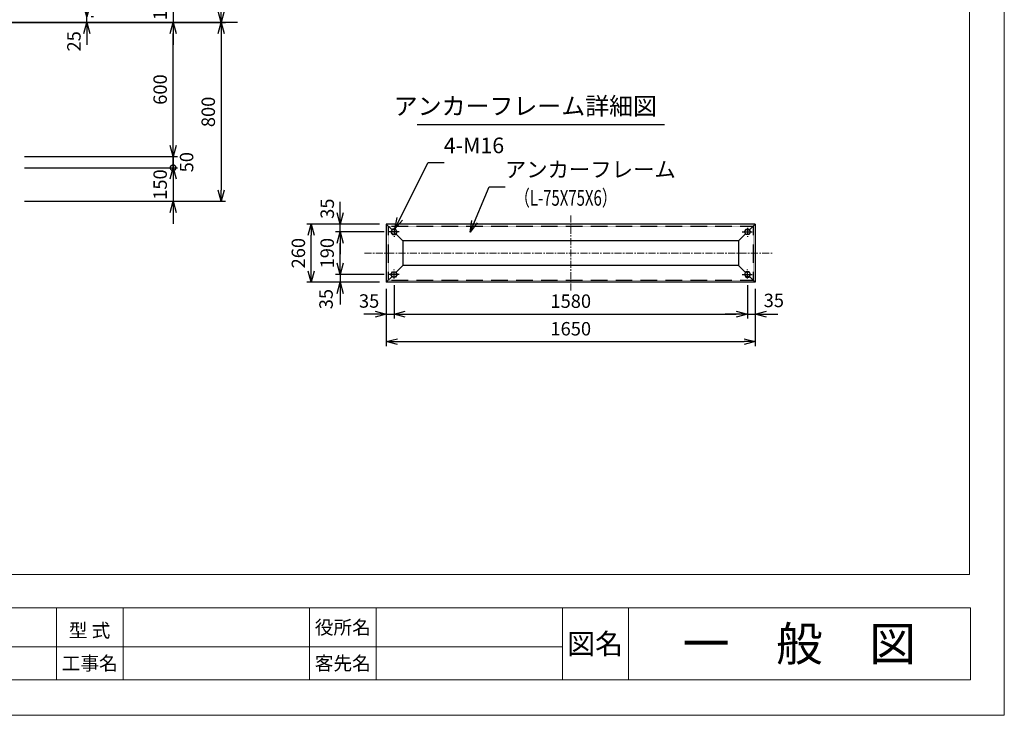
# Model space of a CAD drawing. Units: millimetres. Extents: x 0 to 12600, y 0 to 8910.
# Drawn here: x 8199 to 12600, y 0 to 3111 of the extents above; entities that cross this region are included whole.
import ezdxf
from ezdxf.enums import TextEntityAlignment as Align

# ---------------------------------------------------------------- set-up
doc = ezdxf.new("R2010")
doc.units = ezdxf.units.MM
doc.linetypes.add('CENTER', pattern=[50.8, 31.75, -6.35, 6.35, -6.35])
doc.linetypes.add('DASHED', pattern=[0.75, 0.5, -0.25])
for name, color, linetype in [('1', 7, 'Continuous'), ('BOLT', 7, 'Continuous'), ('KOUZOU', 7, 'Continuous')]:
    doc.layers.add(name, color=color, linetype=linetype)
for name, color, linetype, lineweight in [('C-TTL', 7, 'Continuous', 20), ('C-TTL-FRAM', 7, 'Continuous', 13), ('Center', 1, 'CENTER', 13), ('D-STR-DIM', 7, 'Continuous', 15)]:
    doc.layers.add(name, color=color, linetype=linetype, lineweight=lineweight)
doc.layers.add('WORK', color=241, linetype='Continuous', lineweight=9, plot=False)
doc.styles.add('Romans', font='romans.shx', dxfattribs={"width": 0.85, "bigfont": 'extfont.shx'})
doc.styles.get("Standard").update_dxf_attribs({"font": 'arial.ttf'})
doc.styles.add('TOM', font='romans.shx', dxfattribs={"width": 0.9, "bigfont": 'BIGFONT.shx'})
doc.styles.add('全角', font='MS UI Gothic.ttf')
doc.dimstyles.new('ISO20', dxfattribs={"dimscale": 20, "dimtxt": 3, "dimasz": 2.5, "dimexe": 1, "dimexo": 1.5, "dimgap": 1, "dimtad": 1, "dimdec": 1, "dimdsep": 46, "dimtxsty": 'Romans', "dimblk": 'OPEN30', "dimcen": 0, "dimclrd": 2, "dimclre": 1, "dimclrt": 3, "dimadec": 0, "dimazin": 2, "dimtfac": 1, "dimtdec": 1, "dimtix": 1, "dimtmove": 2, "dimatfit": 3, "dimldrblk": 'OPEN30', "dimfxl": 1, "dimarcsym": 0})

# ---------------------------------------------------------------- blocks, each defined once
blk = doc.blocks.new('_Open30')
at = {"color": 0, "lineweight": -2}
for p, q in [((-1, 0.268), (0, 0)), ((0, 0), (-1, -0.268)), ((0, 0), (-1, 0))]:
    blk.add_line(p, q, dxfattribs=at)
blk = doc.blocks.new('*D6')
at = {"layer": 'D-STR-DIM', "color": 1, "lineweight": -2, "transparency": 16777216}
for p, q in [((7806.8, 4599), (9119.5, 4599)), ((8372.1, 3099), (9119.5, 3099))]:
    blk.add_line(p, q, dxfattribs=at)
at = {"layer": 'D-STR-DIM', "color": 2, "lineweight": -2, "transparency": 16777216}
blk.add_line((9099.5, 4549), (9099.5, 3149), dxfattribs=at)
at = {"layer": 'Defpoints', "color": 0, "transparency": 16777216}
for p in [(7776.8, 4599), (8342.1, 3099), (9099.5, 3099)]:
    blk.add_point(p, dxfattribs=at)
at = {"layer": 'D-STR-DIM', "color": 2, "lineweight": -2, "transparency": 16777216, "xscale": 50, "yscale": 50, "zscale": 50}
for p, rotation in [((9099.5, 4599), 90), ((9099.5, 3099), 270)]:
    blk.add_blockref('_Open30', p, dxfattribs=dict(at, rotation=rotation))
at = {"layer": 'D-STR-DIM', "color": 3, "transparency": 16777216, "insert": (9049.5, 3849), "char_height": 60, "attachment_point": 5, "rotation": 90, "style": 'Romans'}
blk.add_mtext('1500', dxfattribs=at)
blk = doc.blocks.new('*D7')
at = {"layer": 'D-STR-DIM', "color": 1, "lineweight": -2, "transparency": 16777216}
for p, q in [((8372.1, 3099), (8904.5, 3099)), ((8220.9, 2499), (8904.5, 2499))]:
    blk.add_line(p, q, dxfattribs=at)
at = {"layer": 'D-STR-DIM', "color": 2, "lineweight": -2, "transparency": 16777216}
blk.add_line((8884.5, 2549), (8884.5, 3049), dxfattribs=at)
at = {"layer": 'Defpoints', "color": 0, "transparency": 16777216}
for p in [(8342.1, 3099), (8884.5, 3099), (8190.9, 2499)]:
    blk.add_point(p, dxfattribs=at)
at = {"layer": 'D-STR-DIM', "color": 2, "lineweight": -2, "transparency": 16777216, "xscale": 50, "yscale": 50, "zscale": 50}
for p, rotation in [((8884.5, 3099), 90), ((8884.5, 2499), 270)]:
    blk.add_blockref('_Open30', p, dxfattribs=dict(at, rotation=rotation))
at = {"layer": 'D-STR-DIM', "color": 3, "transparency": 16777216, "insert": (8834.5, 2799), "char_height": 60, "attachment_point": 5, "rotation": 90, "style": 'Romans'}
blk.add_mtext('600', dxfattribs=at)
blk = doc.blocks.new('*D8')
at = {"layer": 'D-STR-DIM', "color": 1, "lineweight": -2, "transparency": 16777216}
for p, q in [((8372.1, 3099), (9119.5, 3099)), ((8220.9, 2299), (9119.5, 2299))]:
    blk.add_line(p, q, dxfattribs=at)
at = {"layer": 'D-STR-DIM', "color": 2, "lineweight": -2, "transparency": 16777216}
blk.add_line((9099.5, 3049), (9099.5, 2349), dxfattribs=at)
at = {"layer": 'Defpoints', "color": 0, "transparency": 16777216}
for p in [(8342.1, 3099), (8190.9, 2299), (9099.5, 2299)]:
    blk.add_point(p, dxfattribs=at)
at = {"layer": 'D-STR-DIM', "color": 2, "lineweight": -2, "transparency": 16777216, "xscale": 50, "yscale": 50, "zscale": 50}
for p, rotation in [((9099.5, 3099), 90), ((9099.5, 2299), 270)]:
    blk.add_blockref('_Open30', p, dxfattribs=dict(at, rotation=rotation))
at = {"layer": 'D-STR-DIM', "color": 3, "transparency": 16777216, "insert": (9049.5, 2699), "char_height": 60, "attachment_point": 5, "rotation": 90, "style": 'Romans'}
blk.add_mtext('800', dxfattribs=at)
blk = doc.blocks.new('*D9')
at = {"layer": 'D-STR-DIM', "color": 2, "lineweight": -2, "transparency": 16777216}
for p, q in [((8884.5, 2549), (8884.5, 2599)), ((8884.5, 2499), (8884.5, 2449)), ((8884.5, 2399), (8884.5, 2349))]:
    blk.add_line(p, q, dxfattribs=at)
at = {"layer": 'D-STR-DIM', "color": 1, "lineweight": -2, "transparency": 16777216}
for p, q in [((8300.9, 2499), (8904.5, 2499)), ((8220.9, 2449), (8904.5, 2449))]:
    blk.add_line(p, q, dxfattribs=at)
at = {"layer": 'Defpoints', "color": 0, "transparency": 16777216}
for p in [(8270.9, 2499), (8190.9, 2449), (8884.5, 2449)]:
    blk.add_point(p, dxfattribs=at)
at = {"layer": 'D-STR-DIM', "color": 2, "lineweight": -2, "transparency": 16777216, "xscale": 50, "yscale": 50, "zscale": 50}
for p, rotation in [((8884.5, 2499), 270), ((8884.5, 2449), 90)]:
    blk.add_blockref('_Open30', p, dxfattribs=dict(at, rotation=rotation))
at = {"layer": 'D-STR-DIM', "color": 3, "transparency": 16777216, "insert": (8952.7, 2474), "char_height": 60, "attachment_point": 5, "rotation": 90, "style": 'Romans'}
blk.add_mtext('50', dxfattribs=at)
blk = doc.blocks.new('_DotSmall')
at = {"color": 0, "linetype": 'ByBlock', "const_width": 0.5}
blk.add_lwpolyline([(-0.0625, 0, 1), (0.0625, 0, 1)], format="xyb", close=True, dxfattribs=at)
blk = doc.blocks.new('*D10')
at = {"layer": 'D-STR-DIM', "color": 2, "lineweight": -2, "transparency": 16777216}
for p, q in [((8884.5, 2449), (8884.5, 2499)), ((8884.5, 2449), (8884.5, 2299)), ((8884.5, 2249), (8884.5, 2199))]:
    blk.add_line(p, q, dxfattribs=at)
at = {"layer": 'D-STR-DIM', "color": 1, "lineweight": -2, "transparency": 16777216}
for p, q in [((8260.9, 2449), (8904.5, 2449)), ((8300.9, 2299), (8904.5, 2299))]:
    blk.add_line(p, q, dxfattribs=at)
at = {"layer": 'Defpoints', "color": 0, "transparency": 16777216}
for p in [(8230.9, 2449), (8270.9, 2299), (8884.5, 2299)]:
    blk.add_point(p, dxfattribs=at)
at = {"layer": 'D-STR-DIM', "color": 2, "lineweight": -2, "transparency": 16777216, "xscale": 50, "yscale": 50, "zscale": 50}
for name, p, rotation in [('_DotSmall', (8884.5, 2449), 270), ('_Open30', (8884.5, 2299), 90)]:
    blk.add_blockref(name, p, dxfattribs=dict(at, rotation=rotation))
at = {"layer": 'D-STR-DIM', "color": 3, "transparency": 16777216, "insert": (8834.5, 2374), "char_height": 60, "attachment_point": 5, "rotation": 90, "style": 'Romans'}
blk.add_mtext('150', dxfattribs=at)
blk = doc.blocks.new('*D11')
at = {"color": 2, "lineweight": -2, "transparency": 16777216}
for p, q in [((8884.5, 3304), (8884.5, 3354)), ((8884.5, 3254), (8884.5, 3099)), ((8884.5, 3049), (8884.5, 2999))]:
    blk.add_line(p, q, dxfattribs=at)
at = {"color": 1, "lineweight": -2, "transparency": 16777216}
for p, q in [((7970.9, 3254), (8904.5, 3254)), ((8672.1, 3099), (8904.5, 3099))]:
    blk.add_line(p, q, dxfattribs=at)
at = {"layer": 'Defpoints', "color": 0, "transparency": 16777216}
for p in [(7940.9, 3254), (8642.1, 3099), (8884.5, 3099)]:
    blk.add_point(p, dxfattribs=at)
at = {"color": 2, "lineweight": -2, "transparency": 16777216, "xscale": 50, "yscale": 50, "zscale": 50}
for p, rotation in [((8884.5, 3254), 270), ((8884.5, 3099), 90)]:
    blk.add_blockref('_Open30', p, dxfattribs=dict(at, rotation=rotation))
at = {"color": 3, "transparency": 16777216, "insert": (8834.5, 3176.5), "char_height": 60, "attachment_point": 5, "rotation": 90, "style": 'Romans'}
blk.add_mtext('155', dxfattribs=at)
blk = doc.blocks.new('*D14')
at = {"layer": 'D-STR-DIM', "color": 2, "lineweight": -2, "transparency": 16777216}
for p, q in [((9631.1, 2022.1), (9631.1, 2072.1)), ((9631.1, 1972.1), (9631.1, 1937.1)), ((9631.1, 1887.1), (9631.1, 1837.1))]:
    blk.add_line(p, q, dxfattribs=at)
at = {"layer": 'D-STR-DIM', "color": 1, "lineweight": -2, "transparency": 16777216}
for p, q in [((9827.4, 1972.1), (9611.1, 1972.1)), ((9807.1, 1937.1), (9611.1, 1937.1))]:
    blk.add_line(p, q, dxfattribs=at)
at = {"layer": 'Defpoints', "color": 0, "transparency": 16777216}
for p in [(9631.1, 1937.1), (9837.1, 1937.1), (9857.4, 1972.1)]:
    blk.add_point(p, dxfattribs=at)
at = {"layer": 'D-STR-DIM', "color": 2, "lineweight": -2, "transparency": 16777216, "xscale": 50, "yscale": 50, "zscale": 50}
for p, rotation in [((9631.1, 1972.1), 270), ((9631.1, 1937.1), 90)]:
    blk.add_blockref('_Open30', p, dxfattribs=dict(at, rotation=rotation))
at = {"layer": 'D-STR-DIM', "color": 3, "transparency": 16777216, "insert": (9576, 1861.7), "char_height": 60, "attachment_point": 5, "rotation": 90, "style": 'Romans'}
blk.add_mtext('35', dxfattribs=at)
blk = doc.blocks.new('*D15')
at = {"layer": 'D-STR-DIM', "color": 1, "lineweight": -2, "transparency": 16777216}
for p, q in [((9827.4, 2162.1), (9611.1, 2162.1)), ((9827.4, 1972.1), (9611.1, 1972.1))]:
    blk.add_line(p, q, dxfattribs=at)
at = {"layer": 'D-STR-DIM', "color": 2, "lineweight": -2, "transparency": 16777216}
blk.add_line((9631.1, 2022.1), (9631.1, 2112.1), dxfattribs=at)
at = {"layer": 'Defpoints', "color": 0, "transparency": 16777216}
for p in [(9631.1, 2162.1), (9857.4, 2162.1), (9857.4, 1972.1)]:
    blk.add_point(p, dxfattribs=at)
at = {"layer": 'D-STR-DIM', "color": 2, "lineweight": -2, "transparency": 16777216, "xscale": 50, "yscale": 50, "zscale": 50}
for p, rotation in [((9631.1, 2162.1), 90), ((9631.1, 1972.1), 270)]:
    blk.add_blockref('_Open30', p, dxfattribs=dict(at, rotation=rotation))
at = {"layer": 'D-STR-DIM', "color": 3, "transparency": 16777216, "insert": (9581.1, 2067.1), "char_height": 60, "attachment_point": 5, "rotation": 90, "style": 'Romans'}
blk.add_mtext('190', dxfattribs=at)
blk = doc.blocks.new('*D16')
at = {"layer": 'D-STR-DIM', "color": 2, "lineweight": -2, "transparency": 16777216}
for p, q in [((9631.1, 2247.1), (9631.1, 2297.1)), ((9631.1, 2162.1), (9631.1, 2197.1)), ((9631.1, 2112.1), (9631.1, 2062.1))]:
    blk.add_line(p, q, dxfattribs=at)
at = {"layer": 'D-STR-DIM', "color": 1, "lineweight": -2, "transparency": 16777216}
for p, q in [((9807.1, 2197.1), (9611.1, 2197.1)), ((9827.4, 2162.1), (9611.1, 2162.1))]:
    blk.add_line(p, q, dxfattribs=at)
at = {"layer": 'Defpoints', "color": 0, "transparency": 16777216}
for p in [(9631.1, 2197.1), (9837.1, 2197.1), (9857.4, 2162.1)]:
    blk.add_point(p, dxfattribs=at)
at = {"layer": 'D-STR-DIM', "color": 2, "lineweight": -2, "transparency": 16777216, "xscale": 50, "yscale": 50, "zscale": 50}
for p, rotation in [((9631.1, 2197.1), 270), ((9631.1, 2162.1), 90)]:
    blk.add_blockref('_Open30', p, dxfattribs=dict(at, rotation=rotation))
at = {"layer": 'D-STR-DIM', "color": 3, "transparency": 16777216, "insert": (9581.5, 2266.1), "char_height": 60, "attachment_point": 5, "rotation": 90, "style": 'Romans'}
blk.add_mtext('35', dxfattribs=at)
blk = doc.blocks.new('*D17')
at = {"layer": 'D-STR-DIM', "color": 1, "lineweight": -2, "transparency": 16777216}
for p, q in [((9807.1, 2197.1), (9482.3, 2197.1)), ((9807.1, 1937.1), (9482.3, 1937.1))]:
    blk.add_line(p, q, dxfattribs=at)
at = {"layer": 'D-STR-DIM', "color": 2, "lineweight": -2, "transparency": 16777216}
blk.add_line((9502.3, 1987.1), (9502.3, 2147.1), dxfattribs=at)
at = {"layer": 'Defpoints', "color": 0, "transparency": 16777216}
for p in [(9502.3, 2197.1), (9837.1, 2197.1), (9837.1, 1937.1)]:
    blk.add_point(p, dxfattribs=at)
at = {"layer": 'D-STR-DIM', "color": 2, "lineweight": -2, "transparency": 16777216, "xscale": 50, "yscale": 50, "zscale": 50}
for p, rotation in [((9502.3, 2197.1), 90), ((9502.3, 1937.1), 270)]:
    blk.add_blockref('_Open30', p, dxfattribs=dict(at, rotation=rotation))
at = {"layer": 'D-STR-DIM', "color": 3, "transparency": 16777216, "insert": (9452.3, 2067.1), "char_height": 60, "attachment_point": 5, "rotation": 90, "style": 'Romans'}
blk.add_mtext('260', dxfattribs=at)
blk = doc.blocks.new('*D20')
at = {"layer": 'D-STR-DIM', "color": 1, "lineweight": -2, "transparency": 16777216}
for p, q in [((9872.1, 1923.5), (9872.1, 1774.7)), ((11452.1, 1923.5), (11452.1, 1774.7))]:
    blk.add_line(p, q, dxfattribs=at)
at = {"layer": 'D-STR-DIM', "color": 2, "lineweight": -2, "transparency": 16777216}
blk.add_line((9922.1, 1794.7), (11402.1, 1794.7), dxfattribs=at)
at = {"layer": 'Defpoints', "color": 0, "transparency": 16777216}
for p in [(9872.1, 1953.5), (11452.1, 1953.5), (11452.1, 1794.7)]:
    blk.add_point(p, dxfattribs=at)
at = {"layer": 'D-STR-DIM', "color": 2, "lineweight": -2, "transparency": 16777216, "xscale": 50, "yscale": 50, "zscale": 50, "rotation": 180}
blk.add_blockref('_Open30', (9872.1, 1794.7), dxfattribs=at)
at = {"layer": 'D-STR-DIM', "color": 2, "lineweight": -2, "transparency": 16777216, "xscale": 50, "yscale": 50, "zscale": 50}
blk.add_blockref('_Open30', (11452.1, 1794.7), dxfattribs=at)
at = {"layer": 'D-STR-DIM', "color": 3, "transparency": 16777216, "insert": (10662.1, 1844.7), "char_height": 60, "attachment_point": 5, "style": 'Romans'}
blk.add_mtext('1580', dxfattribs=at)
blk = doc.blocks.new('*D21')
at = {"layer": 'D-STR-DIM', "color": 1, "lineweight": -2, "transparency": 16777216}
for p, q in [((9837.1, 1907.1), (9837.1, 1651.3)), ((11487.1, 1907.1), (11487.1, 1651.3))]:
    blk.add_line(p, q, dxfattribs=at)
at = {"layer": 'D-STR-DIM', "color": 2, "lineweight": -2, "transparency": 16777216}
blk.add_line((9887.1, 1671.3), (11437.1, 1671.3), dxfattribs=at)
at = {"layer": 'Defpoints', "color": 0, "transparency": 16777216}
for p in [(9837.1, 1937.1), (11487.1, 1937.1), (11487.1, 1671.3)]:
    blk.add_point(p, dxfattribs=at)
at = {"layer": 'D-STR-DIM', "color": 2, "lineweight": -2, "transparency": 16777216, "xscale": 50, "yscale": 50, "zscale": 50, "rotation": 180}
blk.add_blockref('_Open30', (9837.1, 1671.3), dxfattribs=at)
at = {"layer": 'D-STR-DIM', "color": 2, "lineweight": -2, "transparency": 16777216, "xscale": 50, "yscale": 50, "zscale": 50}
blk.add_blockref('_Open30', (11487.1, 1671.3), dxfattribs=at)
at = {"layer": 'D-STR-DIM', "color": 3, "transparency": 16777216, "insert": (10662.1, 1721.3), "char_height": 60, "attachment_point": 5, "style": 'Romans'}
blk.add_mtext('1650', dxfattribs=at)
blk = doc.blocks.new('*D22')
at = {"layer": 'D-STR-DIM', "color": 1, "lineweight": -2, "transparency": 16777216}
for p, q in [((9837.1, 1907.1), (9837.1, 1774.7)), ((9872.1, 1923.5), (9872.1, 1774.7))]:
    blk.add_line(p, q, dxfattribs=at)
at = {"layer": 'D-STR-DIM', "color": 2, "lineweight": -2, "transparency": 16777216}
for p, q in [((9787.1, 1794.7), (9737.1, 1794.7)), ((9837.1, 1794.7), (9872.1, 1794.7)), ((9922.1, 1794.7), (9972.1, 1794.7))]:
    blk.add_line(p, q, dxfattribs=at)
at = {"layer": 'Defpoints', "color": 0, "transparency": 16777216}
for p in [(9837.1, 1937.1), (9872.1, 1953.5), (9872.1, 1794.7)]:
    blk.add_point(p, dxfattribs=at)
at = {"layer": 'D-STR-DIM', "color": 2, "lineweight": -2, "transparency": 16777216, "xscale": 50, "yscale": 50, "zscale": 50}
blk.add_blockref('_Open30', (9837.1, 1794.7), dxfattribs=at)
at = {"layer": 'D-STR-DIM', "color": 2, "lineweight": -2, "transparency": 16777216, "xscale": 50, "yscale": 50, "zscale": 50, "rotation": 180}
blk.add_blockref('_Open30', (9872.1, 1794.7), dxfattribs=at)
at = {"layer": 'D-STR-DIM', "color": 3, "transparency": 16777216, "insert": (9760.7, 1845.4), "char_height": 60, "attachment_point": 5, "style": 'Romans'}
blk.add_mtext('35', dxfattribs=at)
blk = doc.blocks.new('*D23')
at = {"layer": 'D-STR-DIM', "color": 1, "lineweight": -2, "transparency": 16777216}
for p, q in [((11452.1, 1923.5), (11452.1, 1774.7)), ((11487.1, 1907.1), (11487.1, 1774.7))]:
    blk.add_line(p, q, dxfattribs=at)
at = {"layer": 'D-STR-DIM', "color": 2, "lineweight": -2, "transparency": 16777216}
for p, q in [((11402.1, 1794.7), (11352.1, 1794.7)), ((11452.1, 1794.7), (11487.1, 1794.7)), ((11537.1, 1794.7), (11587.1, 1794.7))]:
    blk.add_line(p, q, dxfattribs=at)
at = {"layer": 'Defpoints', "color": 0, "transparency": 16777216}
for p in [(11452.1, 1953.5), (11487.1, 1937.1), (11487.1, 1794.7)]:
    blk.add_point(p, dxfattribs=at)
at = {"layer": 'D-STR-DIM', "color": 2, "lineweight": -2, "transparency": 16777216, "xscale": 50, "yscale": 50, "zscale": 50}
blk.add_blockref('_Open30', (11452.1, 1794.7), dxfattribs=at)
at = {"layer": 'D-STR-DIM', "color": 2, "lineweight": -2, "transparency": 16777216, "xscale": 50, "yscale": 50, "zscale": 50, "rotation": 180}
blk.add_blockref('_Open30', (11487.1, 1794.7), dxfattribs=at)
at = {"layer": 'D-STR-DIM', "color": 3, "transparency": 16777216, "insert": (11569.8, 1848.1), "char_height": 60, "attachment_point": 5, "style": 'Romans'}
blk.add_mtext('35', dxfattribs=at)
blk = doc.blocks.new('*D32')
at = {"color": 2, "lineweight": -2, "transparency": 16777216}
for p, q in [((8499.1, 3174), (8499.1, 3224)), ((8499.1, 3099), (8499.1, 3124)), ((8499.1, 3049), (8499.1, 2999))]:
    blk.add_line(p, q, dxfattribs=at)
at = {"color": 1, "lineweight": -2, "transparency": 16777216}
for p, q in [((8045.9, 3099), (8519.1, 3099)), ((8529.1, 3124), (8519.1, 3124))]:
    blk.add_line(p, q, dxfattribs=at)
at = {"layer": 'Defpoints', "color": 0, "transparency": 16777216}
for p in [(8015.9, 3099), (8499.1, 3124), (8499.1, 3124)]:
    blk.add_point(p, dxfattribs=at)
at = {"color": 2, "lineweight": -2, "transparency": 16777216, "xscale": 50, "yscale": 50, "zscale": 50}
for p, rotation in [((8499.1, 3124), 270), ((8499.1, 3099), 90)]:
    blk.add_blockref('_Open30', p, dxfattribs=dict(at, rotation=rotation))
at = {"color": 3, "transparency": 16777216, "insert": (8449.1, 3014.7), "char_height": 60, "attachment_point": 5, "rotation": 90, "style": 'Romans'}
blk.add_mtext('25', dxfattribs=at)

msp = doc.modelspace()

# ---------------------------------------------------------------- linework, layer by layer
for p, q in [((9172.13, 3098.97), (1563.09, 3098.97)), ((9975.57, 2643.29), (11081.69, 2643.29))]:
    msp.add_line(p, q)
at = {"layer": 'BOLT', "color": 1, "linetype": 'CENTER'}
for p, q in [((9895.14, 2162.14), (9848.79, 2162.14)), ((9872.07, 2180.73), (9872.07, 2140.77)), ((11429, 2162.14), (11475.35, 2162.14)), ((11452.07, 2180.73), (11452.07, 2140.77)), ((9872.07, 1953.55), (9872.07, 1993.5)), ((11452.07, 1953.55), (11452.07, 1993.5)), ((9895.14, 1972.14), (9848.79, 1972.14)), ((11429, 1972.14), (11475.35, 1972.14))]:
    msp.add_line(p, q, dxfattribs=at)
at = {"layer": 'BOLT', "linetype": 'Continuous'}
for points in [[(9885.92, 2162.14), (9878.99, 2174.13), (9865.14, 2174.13), (9858.22, 2162.14), (9865.14, 2150.14), (9878.99, 2150.14)], [(11438.22, 2162.14), (11445.14, 2174.13), (11458.99, 2174.13), (11465.92, 2162.14), (11458.99, 2150.14), (11445.14, 2150.14)], [(9885.92, 1972.14), (9878.99, 1960.14), (9865.14, 1960.14), (9858.22, 1972.14), (9865.14, 1984.13), (9878.99, 1984.13)], [(11438.22, 1972.14), (11445.14, 1960.14), (11458.99, 1960.14), (11465.92, 1972.14), (11458.99, 1984.13), (11445.14, 1984.13)]]:
    msp.add_lwpolyline(points, close=True, dxfattribs=at)
for centre in [(9872.07, 2162.14), (11452.07, 2162.14), (9872.07, 1972.14), (11452.07, 1972.14)]:
    msp.add_circle(centre, 11.99, dxfattribs=at)
at = {"layer": 'C-TTL', "linetype": 'Continuous'}
msp.add_lwpolyline([(148.18, 8754.66), (12445.12, 8754.66), (12445.12, 630.1), (148.18, 630.1)], close=True, dxfattribs=at)
at = {"layer": 'C-TTL-FRAM', "linetype": 'Continuous'}
for p, q in [((12448.5, 480.51), (3061.96, 480.51)), ((12448.5, 480.51), (12448.5, 159.46)), ((3061.96, 159.46), (12448.5, 159.46))]:
    msp.add_line(p, q, dxfattribs=at)
at = {"layer": 'C-TTL-FRAM'}
for p, q in [((8363.1, 480.51), (8363.1, 159.46)), ((8660.76, 480.51), (8660.76, 159.46)), ((9494.21, 480.51), (9494.21, 159.46)), ((9791.87, 480.51), (9791.87, 159.46)), ((10625.32, 480.51), (10625.32, 159.46)), ((10919.61, 480.51), (10919.61, 159.46)), ((7231.99, 305.95), (10625.32, 305.95))]:
    msp.add_line(p, q, dxfattribs=at)
at = {"layer": 'Center'}
for p, q in [((10662.07, 2236.35), (10662.07, 1897.75)), ((9739.79, 2067.14), (11568.18, 2067.14))]:
    msp.add_line(p, q, dxfattribs=at)
at = {"layer": 'KOUZOU'}
for p, q in [((11487.07, 2197.14), (9837.07, 2197.14)), ((9837.07, 2197.14), (9863.29, 2170.92)), ((9837.07, 2197.14), (9837.07, 1937.14)), ((11487.07, 2197.14), (11460.85, 2170.92)), ((11487.07, 2197.14), (11487.07, 1937.14)), ((9880.85, 2153.36), (9912.07, 2122.14)), ((11412.07, 2122.14), (9912.07, 2122.14)), ((9912.07, 2122.14), (9912.07, 2012.14)), ((11443.29, 2153.36), (11412.07, 2122.14)), ((11412.07, 2122.14), (11412.07, 2012.14)), ((9880.85, 1980.92), (9912.07, 2012.14)), ((11412.07, 2012.14), (9912.07, 2012.14)), ((11443.29, 1980.92), (11412.07, 2012.14)), ((9837.07, 1937.14), (9863.29, 1963.36)), ((11487.07, 1937.14), (9837.07, 1937.14)), ((11487.07, 1937.14), (11460.85, 1963.36))]:
    msp.add_line(p, q, dxfattribs=at)
at = {"layer": 'KOUZOU', "color": 3, "linetype": 'DASHED'}
for p, q in [((9846.07, 2188.14), (11478.07, 2188.14)), ((9846.07, 2188.14), (9846.07, 1946.14)), ((11478.07, 2188.14), (11478.07, 1946.14)), ((9846.07, 1946.14), (11478.07, 1946.14))]:
    msp.add_line(p, q, dxfattribs=at)
at = {"layer": 'WORK'}
msp.add_lwpolyline([(0, 0), (12600, 0), (12600, 8910), (0, 8910)], close=True, dxfattribs=at)

# ---------------------------------------------------------------- texts
at = {"linetype": 'Continuous', "style": 'TOM', "width": 0.7}
msp.add_text('（L-75X75X6）', height=70, dxfattribs=at).set_placement((10412.51, 2279.31))
at = {"linetype": 'Continuous', "char_height": 70, "attachment_point": 7, "style": 'TOM'}
for s, insert in [('4-M16', (10094.6, 2492.4)), ('アンカーフレーム', (10367.49, 2384.49))]:
    msp.add_mtext(s, dxfattribs=dict(at, insert=insert))
at = {"layer": '1', "linetype": 'Continuous', "style": '全角'}
msp.add_text('アンカーフレーム詳細図', height=78.4, dxfattribs=at).set_placement((11047.43, 2685.7), align=Align.RIGHT)
at = {"layer": 'C-TTL-FRAM'}
for s, height, p in [('型 式', 61.156, (8511.09, 379.43)), ('役所名', 61.156, (9643.04, 393.23)), ('一\u3000般\u3000図', 152.889, (11684.05, 319.99)), ('図名', 91.734, (10770.78, 319.99)), ('工事名', 61.156, (8511.93, 232.71)), ('客先名', 61.156, (9643.04, 232.71))]:
    msp.add_text(s, height=height, dxfattribs=at).set_placement(p, align=Align.MIDDLE_CENTER)

# ---------------------------------------------------------------- dimensions: what is measured, and where the dimension line sits
dim = msp.add_linear_dim(base=(8884.5, 3098.98), p1=(7940.85, 3253.98), p2=(8642.07, 3098.98), angle=90, dimstyle='ISO20')
dim.commit()
dim.dimension.update_dxf_attribs({"geometry": '*D11', "text_midpoint": (8834.5, 3176.48)})
dim = msp.add_linear_dim(base=(8499.06, 3123.97), p1=(8015.85, 3098.98), p2=(8499.06, 3123.97), angle=90, dimstyle='ISO20')
dim.commit()
dim.dimension.update_dxf_attribs({"geometry": '*D32', "text_midpoint": (8449.06, 3014.7), "dimtype": 160})
at = {"layer": 'D-STR-DIM'}
for base, p1, p2, angle, picture, middle in [((9099.5, 3098.97), (7776.79, 4598.98), (8342.07, 3098.97), 90, '*D6', (9049.5, 3848.97)), ((8884.49, 3098.98), (8190.85, 2498.97), (8342.07, 3098.98), 90, '*D7', (8834.49, 2798.98)), ((9099.49, 2298.98), (8342.07, 3098.98), (8190.85, 2298.98), 90, '*D8', (9049.49, 2698.98)), ((9502.3, 2197.14), (9837.07, 1937.14), (9837.07, 2197.14), 270, '*D17', (9452.3, 2067.14)), ((9631.09, 2162.14), (9857.43, 1972.14), (9857.43, 2162.14), 270, '*D15', (9581.09, 2067.14))]:
    dim = msp.add_linear_dim(base=base, p1=p1, p2=p2, angle=angle, dimstyle='ISO20', dxfattribs=at)
    dim.commit()
    dim.dimension.update_dxf_attribs({"geometry": picture, "text_midpoint": middle})
for base, p1, p2, angle, picture, middle in [((8884.49, 2448.98), (8270.85, 2498.97), (8190.85, 2448.98), 90, '*D9', (8952.74, 2473.98)), ((9631.09, 2197.14), (9857.43, 2162.14), (9837.07, 2197.14), 270, '*D16', (9581.53, 2266.09)), ((9631.09, 1937.14), (9857.43, 1972.14), (9837.07, 1937.14), 270, '*D14', (9576.02, 1861.69))]:
    dim = msp.add_linear_dim(base=base, p1=p1, p2=p2, angle=angle, dimstyle='ISO20', dxfattribs=at)
    dim.commit()
    dim.dimension.update_dxf_attribs({"geometry": picture, "text_midpoint": middle, "dimtype": 160})
dim = msp.add_linear_dim(base=(8884.49, 2298.98), p1=(8230.85, 2448.98), p2=(8270.85, 2298.98), angle=90, dimstyle='ISO20', override={"dimblk1": 'DotSmall', "dimblk2": 'Open30', "dimsah": 1}, dxfattribs=at)
dim.commit()
dim.dimension.update_dxf_attribs({"geometry": '*D10', "text_midpoint": (8834.49, 2373.98)})
for base, p1, p2, picture, middle in [((9872.07, 1794.66), (9837.07, 1937.14), (9872.07, 1953.55), '*D22', (9760.7, 1845.36)), ((11487.07, 1794.66), (11452.07, 1953.55), (11487.07, 1937.14), '*D23', (11569.75, 1848.11))]:
    dim = msp.add_linear_dim(base=base, p1=p1, p2=p2, dimstyle='ISO20', dxfattribs=at)
    dim.commit()
    dim.dimension.update_dxf_attribs({"geometry": picture, "text_midpoint": middle, "dimtype": 160})
for base, p1, p2, picture, middle in [((11487.07, 1671.26), (9837.07, 1937.14), (11487.07, 1937.14), '*D21', (10662.07, 1721.26)), ((11452.07, 1794.66), (9872.07, 1953.55), (11452.07, 1953.55), '*D20', (10662.07, 1844.66))]:
    dim = msp.add_linear_dim(base=base, p1=p1, p2=p2, dimstyle='ISO20', dxfattribs=at)
    dim.commit()
    dim.dimension.update_dxf_attribs({"geometry": picture, "text_midpoint": middle})

# ---------------------------------------------------------------- leaders
at = {"annotation_type": 0, "has_hookline": 1, "hookline_direction": 0}
for points in [[(9875.04, 2175.59), (10024.6, 2472.4), (10074.6, 2472.4)], [(10212.55, 2161.62), (10297.49, 2364.49), (10347.49, 2364.49)]]:
    msp.add_leader(points, dimstyle='ISO20', dxfattribs=at)

doc.saveas('drawing.dxf')
